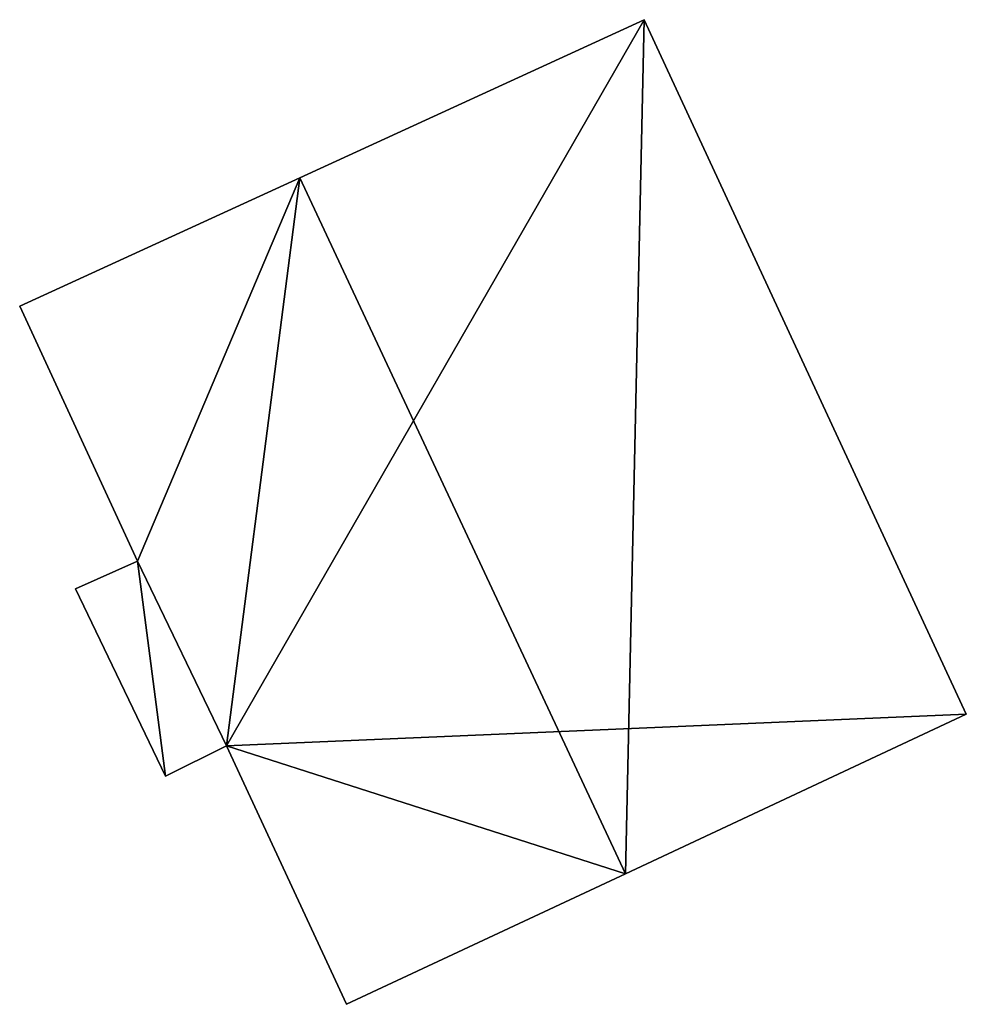
# Model space of a CAD drawing. Units: metres. Extents: x 72490 to 73135, y 346478 to 347011.
# Drawn here: x 72649 to 72673, y 346866 to 346890 of the extents above; entities that cross this region are included whole.
import ezdxf

# ---------------------------------------------------------------- set-up
doc = ezdxf.new("R2010")
doc.units = ezdxf.units.M
for name, color, linetype in [('FacadeFaces', 253, 'Continuous'), ('FloorBoundary', 4, 'Continuous'), ('FloorFaces', 253, 'Continuous'), ('OuterEaves', 4, 'Continuous'), ('RoofFaces', 24, 'Continuous'), ('RoofLines', 2, 'Continuous')]:
    doc.layers.add(name, color=color, linetype=linetype)

msp = doc.modelspace()

# ---------------------------------------------------------------- linework, layer by layer
at = {"layer": 'FacadeFaces'}
for points in [[(72664.994, 346890.115, 273.383), (72656.42, 346886.181, 261.036), (72656.42, 346886.181, 277.804), (72664.994, 346890.115, 273.383)], [(72664.994, 346890.115, 261.036), (72656.42, 346886.181, 261.036), (72664.994, 346890.115, 273.383), (72664.994, 346890.115, 261.036)], [(72673.02, 346872.825, 273.411), (72673.02, 346872.825, 261.036), (72664.994, 346890.115, 273.383), (72673.02, 346872.825, 273.411)], [(72673.02, 346872.825, 261.036), (72664.994, 346890.115, 261.036), (72664.994, 346890.115, 273.383), (72673.02, 346872.825, 261.036)], [(72656.42, 346886.181, 277.804), (72656.42, 346886.181, 261.036), (72649.447, 346882.982, 274.209), (72656.42, 346886.181, 277.804)], [(72656.42, 346886.181, 261.036), (72649.447, 346882.982, 261.036), (72649.447, 346882.982, 274.209), (72656.42, 346886.181, 261.036)], [(72649.447, 346882.982, 274.209), (72649.447, 346882.982, 261.036), (72652.377, 346876.633, 274.191), (72649.447, 346882.982, 274.209)], [(72649.447, 346882.982, 261.036), (72652.377, 346876.633, 261.036), (72652.377, 346876.633, 274.191), (72649.447, 346882.982, 261.036)], [(72652.377, 346876.633, 274.191), (72652.377, 346876.633, 261.036), (72650.836, 346875.952, 273.401), (72652.377, 346876.633, 274.191)], [(72650.836, 346875.952, 273.401), (72652.377, 346876.633, 261.036), (72650.836, 346875.952, 261.036), (72650.836, 346875.952, 273.401)], [(72650.836, 346875.952, 273.401), (72653.078, 346871.282, 261.036), (72653.078, 346871.282, 273.425), (72650.836, 346875.952, 273.401)], [(72650.836, 346875.952, 261.036), (72653.078, 346871.282, 261.036), (72650.836, 346875.952, 273.401), (72650.836, 346875.952, 261.036)], [(72664.53, 346868.853, 277.804), (72664.53, 346868.853, 261.036), (72673.02, 346872.825, 273.411), (72664.53, 346868.853, 277.804)], [(72664.53, 346868.853, 261.036), (72673.02, 346872.825, 261.036), (72673.02, 346872.825, 273.411), (72664.53, 346868.853, 261.036)], [(72653.078, 346871.282, 273.425), (72654.593, 346872.038, 261.036), (72654.593, 346872.038, 274.219), (72653.078, 346871.282, 273.425)], [(72653.078, 346871.282, 261.036), (72654.593, 346872.038, 261.036), (72653.078, 346871.282, 273.425), (72653.078, 346871.282, 261.036)], [(72654.593, 346872.038, 274.219), (72654.593, 346872.038, 261.036), (72657.589, 346865.606, 274.213), (72654.593, 346872.038, 274.219)], [(72654.593, 346872.038, 261.036), (72657.589, 346865.606, 261.036), (72657.589, 346865.606, 274.213), (72654.593, 346872.038, 261.036)], [(72657.589, 346865.606, 274.213), (72664.53, 346868.853, 261.036), (72664.53, 346868.853, 277.804), (72657.589, 346865.606, 274.213)], [(72657.589, 346865.606, 261.036), (72664.53, 346868.853, 261.036), (72657.589, 346865.606, 274.213), (72657.589, 346865.606, 261.036)]]:
    msp.add_3dface(points, dxfattribs=at)
at = {"layer": 'FloorBoundary'}
msp.add_polyline3d([(72650.836, 346875.952, 261.036), (72653.078, 346871.282, 261.036), (72654.593, 346872.038, 261.036), (72657.589, 346865.606, 261.036), (72664.53, 346868.853, 261.036), (72673.02, 346872.825, 261.036), (72664.994, 346890.115, 261.036), (72656.42, 346886.181, 261.036), (72649.447, 346882.982, 261.036), (72652.377, 346876.633, 261.036), (72650.836, 346875.952, 261.036)], dxfattribs=at)
at = {"layer": 'FloorFaces'}
for points in [[(72654.593, 346872.038, 261.036), (72664.994, 346890.115, 261.036), (72673.02, 346872.825, 261.036), (72654.593, 346872.038, 261.036)], [(72654.593, 346872.038, 261.036), (72656.42, 346886.181, 261.036), (72664.994, 346890.115, 261.036), (72654.593, 346872.038, 261.036)], [(72656.42, 346886.181, 261.036), (72652.377, 346876.633, 261.036), (72649.447, 346882.982, 261.036), (72656.42, 346886.181, 261.036)], [(72654.593, 346872.038, 261.036), (72652.377, 346876.633, 261.036), (72656.42, 346886.181, 261.036), (72654.593, 346872.038, 261.036)], [(72650.836, 346875.952, 261.036), (72652.377, 346876.633, 261.036), (72653.078, 346871.282, 261.036), (72650.836, 346875.952, 261.036)], [(72653.078, 346871.282, 261.036), (72652.377, 346876.633, 261.036), (72654.593, 346872.038, 261.036), (72653.078, 346871.282, 261.036)], [(72654.593, 346872.038, 261.036), (72673.02, 346872.825, 261.036), (72664.53, 346868.853, 261.036), (72654.593, 346872.038, 261.036)], [(72654.593, 346872.038, 261.036), (72664.53, 346868.853, 261.036), (72657.589, 346865.606, 261.036), (72654.593, 346872.038, 261.036)]]:
    msp.add_3dface(points, dxfattribs=at)
at = {"layer": 'OuterEaves'}
msp.add_polyline3d([(72657.589, 346865.606, 274.213), (72664.53, 346868.853, 277.804), (72673.02, 346872.825, 273.411), (72664.994, 346890.115, 273.383), (72656.42, 346886.181, 277.804), (72649.447, 346882.982, 274.209), (72652.377, 346876.633, 274.191), (72650.836, 346875.952, 273.401), (72653.078, 346871.282, 273.425), (72654.593, 346872.038, 274.219), (72657.589, 346865.606, 274.213)], dxfattribs=at)
at = {"layer": 'RoofFaces'}
for points in [[(72664.994, 346890.115, 273.383), (72656.42, 346886.181, 277.804), (72664.53, 346868.853, 277.804), (72664.994, 346890.115, 273.383)], [(72673.02, 346872.825, 273.411), (72664.994, 346890.115, 273.383), (72664.53, 346868.853, 277.804), (72673.02, 346872.825, 273.411)], [(72649.447, 346882.982, 274.209), (72652.377, 346876.633, 274.191), (72656.42, 346886.181, 277.804), (72649.447, 346882.982, 274.209)], [(72652.377, 346876.633, 274.191), (72654.593, 346872.038, 274.219), (72656.42, 346886.181, 277.804), (72652.377, 346876.633, 274.191)], [(72656.42, 346886.181, 277.804), (72654.593, 346872.038, 274.219), (72664.53, 346868.853, 277.804), (72656.42, 346886.181, 277.804)], [(72650.836, 346875.952, 273.401), (72653.078, 346871.282, 273.425), (72652.377, 346876.633, 274.191), (72650.836, 346875.952, 273.401)], [(72653.078, 346871.282, 273.425), (72654.593, 346872.038, 274.219), (72652.377, 346876.633, 274.191), (72653.078, 346871.282, 273.425)], [(72664.53, 346868.853, 277.804), (72654.593, 346872.038, 274.219), (72657.589, 346865.606, 274.213), (72664.53, 346868.853, 277.804)]]:
    msp.add_3dface(points, dxfattribs=at)
at = {"layer": 'RoofLines'}
msp.add_polyline3d([(72664.53, 346868.853, 277.804), (72656.42, 346886.181, 277.804)], dxfattribs=at)

doc.saveas('drawing.dxf')
